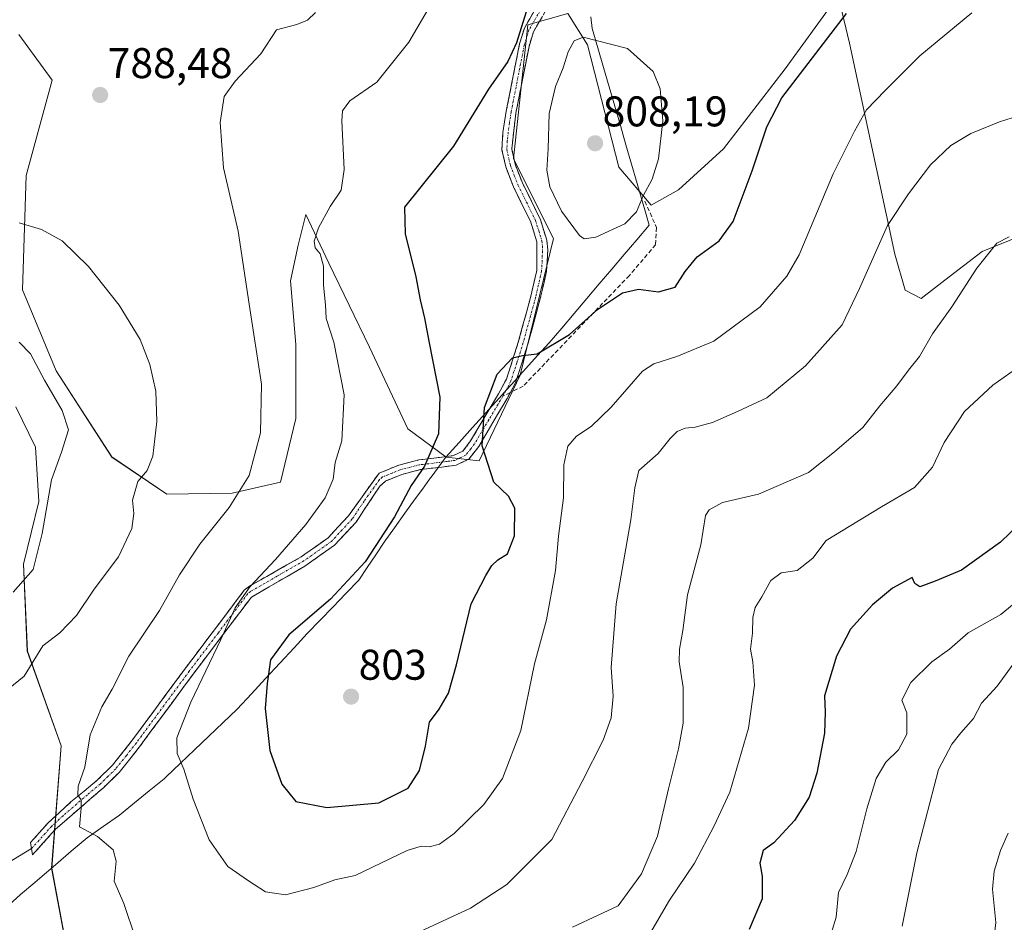
# Model space of a CAD drawing. Units: metres. Extents: x 617996 to 621457, y 4710927 to 4713300.
# Drawn here: x 620429 to 620659, y 4712565 to 4712776 of the extents above; entities that cross this region are included whole.
import ezdxf
from ezdxf.enums import TextEntityAlignment as Align

# ---------------------------------------------------------------- set-up
doc = ezdxf.new("R2010")
doc.units = ezdxf.units.M
doc.header["$MEASUREMENT"] = 0
doc.linetypes.add('TRAZO_Y_PUNTO', pattern=[1, 0.5, -0.25, 0, -0.25])
doc.linetypes.add('TRAZOSX2', pattern=[1.5, 1, -0.5])
for name, color, linetype, lineweight in [('Camino', 19, 'TRAZOSX2', 0), ('Camino Cxs', 19, 'Continuous', 0), ('Camino eje', 19, 'TRAZO_Y_PUNTO', 0), ('Carátula', 7, 'Continuous', 5), ('Cultivos herbáceos CxS', 92, 'Continuous', 0), ('Curva de nivel maestra', 36, 'Continuous', 30), ('Curva de nivel normal', 36, 'Continuous', 0), ('Entidad de ámbito territorial', 19, 'Continuous', 0), ('Entidad de ámbito territorial CxS', 92, 'Continuous', 0), ('Layer 0', 7, 'Continuous', 0), ('Matorral CxS', 135, 'Continuous', 0), ('Municipio', 9, 'Continuous', 13), ('Municipio CxS', 142, 'Continuous', 0), ('Punto de cota en terreno', 7, 'Continuous', 0), ('Rótulo de punto de cota en terreno', 19, 'Continuous', 0), ('Senda', 19, 'TRAZOSX2', 0)]:
    doc.layers.add(name, color=color, linetype=linetype, lineweight=lineweight)
doc.styles.add('Arial', font='txt', dxfattribs={"height": 0.2})

# ---------------------------------------------------------------- blocks, each defined once
blk = doc.blocks.new('*U151')
at = {"layer": 'Matorral CxS', "color": 135, "linetype": 'Continuous', "lineweight": 0}
for points in [[(620426.9815, 4712433.3927, 770.2396), (620433.5875, 4712455.1167, 772.1553), (620445.5737, 4712461.0555, 773.1763), (620467.7995, 4712464.0057, 771.7108), (620486.8215, 4712468.1685, 770.8932), (620499.4557, 4712473.4837, 770.4417), (620508.0399, 4712480.6075, 772.8184), (620505.3789, 4712487.9255, 774.4908), (620497.3959, 4712495.9085, 775.8558), (620485.4321, 4712509.4403, 780.0776), (620483.9953, 4712527.3351, 783.6142), (620470.9107, 4712537.7629, 786.7415), (620443.5247, 4712538.5291, 783.6257), (620436.1573, 4712577.7677, 787.3742), (620436.1575, 4712577.7727, 787.3749), (620438.4107, 4712606.3397, 789.8982), (620430.4751, 4712628.4285, 785.475), (620429.5633, 4712648.7175, 780.7295), (620433.1815, 4712663.3645, 780.3014), (620432.3725, 4712676.0413, 778.9857), (620427.7907, 4712685.4901, 777.7399)], [(620428.5171, 4712772.4225, 788.2525), (620436.2967, 4712761.7519, 788.4978), (620430.2375, 4712739.4559, 786.6222), (620429.3283, 4712712.7953, 781.6829), (620437.2197, 4712693.8781, 780.8556), (620450.2175, 4712673.7673, 783.8314), (620463.0601, 4712665.0745, 787.5229), (620478.3271, 4712665.3005, 790.6196), (620489.5477, 4712667.8867, 792.5903), (620493.1175, 4712682.7599, 792.5079), (620493.1177, 4712700.0127, 792.8102), (620491.9281, 4712714.8859, 793.1038), (620493.7129, 4712723.2147, 794.0987), (620495.4979, 4712730.3539, 794.7129), (620500.8521, 4712719.0503, 796.3171), (620510.3705, 4712699.4177, 797.5186), (620519.2943, 4712680.3801, 799.3359), (620528.2247, 4712673.7389, 800.6292), (620535.9837, 4712672.8691, 799.8706), (620545.5353, 4712692.8891, 799.0054), (620553.2811, 4712724.7597, 804.4134), (620543.9677, 4712743.3873, 803.1063), (620547.2945, 4712774.6545, 801.1746), (620556.6083, 4712777.3157, 804.0267), (620561.2651, 4712769.9977, 805.5908), (620568.5823, 4712741.3915, 806.0257), (620576.1107, 4712732.5345, 803.4261), (620582.4579, 4712736.1221, 802.5755), (620592.9755, 4712745.7379, 801.206), (620607.3995, 4712764.3687, 799.956), (620619.7199, 4712781.4967, 800.1193), (620622.4245, 4712770.3785, 797.6314), (620632.9409, 4712721.0973, 787.9632), (620635.3725, 4712712.6801, 787.2214), (620639.1001, 4712710.7893, 786.1988), (620644.6437, 4712715.0463, 785.327), (620653.3253, 4712721.7703, 784.0919), (620662.3845, 4712725.4253, 784.0816)]]:
    blk.add_polyline3d(points, dxfattribs=at)
blk = doc.blocks.new('*U155')
at = {"layer": 'Cultivos herbáceos CxS', "color": 92, "linetype": 'Continuous', "lineweight": 0}
for points in [[(620662.3845, 4712725.4253, 784.0816), (620653.3253, 4712721.7703, 784.0919), (620644.6437, 4712715.0463, 785.327), (620639.1001, 4712710.7893, 786.1988), (620635.3725, 4712712.6801, 787.2214), (620632.9409, 4712721.0973, 787.9632), (620622.4245, 4712770.3785, 797.6314), (620619.7199, 4712781.4967, 800.1193), (620607.3995, 4712764.3687, 799.956), (620592.9755, 4712745.7379, 801.206), (620582.4579, 4712736.1221, 802.5755), (620576.1107, 4712732.5345, 803.4261), (620568.5823, 4712741.3915, 806.0257), (620561.2651, 4712769.9977, 805.5908), (620556.6083, 4712777.3157, 804.0267), (620547.2945, 4712774.6545, 801.1746), (620543.9677, 4712743.3873, 803.1063), (620553.2811, 4712724.7597, 804.4134), (620545.5353, 4712692.8891, 799.0054), (620535.9837, 4712672.8691, 799.8706), (620528.2247, 4712673.7389, 800.6292), (620519.2943, 4712680.3801, 799.3359), (620510.3705, 4712699.4177, 797.5186), (620500.8521, 4712719.0503, 796.3171), (620495.4979, 4712730.3539, 794.7129), (620493.7129, 4712723.2147, 794.0987), (620491.9281, 4712714.8859, 793.1038), (620493.1177, 4712700.0127, 792.8102), (620493.1175, 4712682.7599, 792.5079), (620489.5477, 4712667.8867, 792.5903), (620478.3271, 4712665.3005, 790.6196), (620463.0601, 4712665.0745, 787.5229), (620450.2175, 4712673.7673, 783.8314), (620437.2197, 4712693.8781, 780.8556), (620429.3283, 4712712.7953, 781.6829), (620430.2375, 4712739.4559, 786.6222), (620436.2967, 4712761.7519, 788.4978), (620428.5171, 4712772.4225, 788.2525)], [(620427.7907, 4712685.4901, 777.7399), (620432.3725, 4712676.0413, 778.9857), (620433.1815, 4712663.3645, 780.3014), (620429.5633, 4712648.7175, 780.7295), (620430.4751, 4712628.4285, 785.475), (620438.4107, 4712606.3397, 789.8982), (620436.1575, 4712577.7727, 787.3749), (620436.1573, 4712577.7677, 787.3742), (620443.5247, 4712538.5291, 783.6257), (620470.9107, 4712537.7629, 786.7415), (620483.9953, 4712527.3351, 783.6142), (620485.4321, 4712509.4403, 780.0776), (620497.3959, 4712495.9085, 775.8558), (620505.3789, 4712487.9255, 774.4908), (620508.0399, 4712480.6075, 772.8184), (620499.4557, 4712473.4837, 770.4417), (620486.8215, 4712468.1685, 770.8932), (620467.7995, 4712464.0057, 771.7108), (620445.5737, 4712461.0555, 773.1763), (620433.5875, 4712455.1167, 772.1553), (620426.9815, 4712433.3927, 770.2396)]]:
    blk.add_polyline3d(points, dxfattribs=at)
blk = doc.blocks.new('*U183')
at = {"layer": 'Curva de nivel normal', "color": 36, "linetype": 'Continuous', "lineweight": 0}
blk.add_polyline3d([(620659.43, 4712585.94, 760), (620657.64, 4712581.92, 760), (620656.14, 4712577.1, 760), (620655.8, 4712572.89, 760), (620656.54, 4712565.08, 760), (620655.86, 4712559.19, 760), (620654.04, 4712558.2, 760), (620651.24, 4712554.07, 760), (620645, 4712539.65, 760), (620635.74, 4712522.62, 760), (620629.2, 4712514.24, 760), (620625.97, 4712511.31, 760), (620621.62, 4712508.94, 760), (620617.39, 4712506.09, 760), (620613.04, 4712500.84, 760), (620604.98, 4712493.33, 760), (620597.45, 4712487.87, 760), (620589.03, 4712481.69, 760), (620583.3, 4712473.43, 760), (620576.03, 4712467.46, 760), (620568.72, 4712461.62, 760), (620563.26, 4712457.04, 760), (620556.22, 4712452.99, 760), (620551.92, 4712449.83, 760)], dxfattribs=at)
blk = doc.blocks.new('*U185')
at = {"layer": 'Curva de nivel normal', "color": 36, "linetype": 'Continuous', "lineweight": 0}
blk.add_polyline3d([(620663.11, 4712628.85, 765), (620656.86, 4712620.31, 765), (620653.2, 4712616.28, 765), (620651.3, 4712612.73, 765), (620648.38, 4712609.41, 765), (620646.24, 4712606.73, 765), (620643.18, 4712600.85, 765), (620638.12, 4712581.4, 765), (620634.71, 4712564.28, 765)], dxfattribs=at)
blk = doc.blocks.new('*U198')
at = {"layer": 'Curva de nivel normal', "color": 36, "linetype": 'Continuous', "lineweight": 0}
for points in [[(620428.57, 4712700.6, 780), (620431.2, 4712697.82, 780), (620434.47, 4712691.7, 780), (620438.64, 4712684.63, 780), (620440.07, 4712680.14, 780), (620438.45, 4712674.89, 780), (620436.13, 4712668.43, 780), (620433.97, 4712655.89, 780), (620431.86, 4712647.54, 780), (620427.16, 4712642.23, 780)], [(620574.71, 4712560.61, 780), (620580.35, 4712570.28, 780), (620586.24, 4712578.94, 780), (620590.79, 4712587.68, 780), (620594.47, 4712595.5, 780), (620598.81, 4712610.45, 780), (620600.25, 4712620.48, 780), (620599.85, 4712625.93, 780), (620599.26, 4712628.92, 780), (620599.76, 4712632.61, 780), (620599.81, 4712636.28, 780), (620600.36, 4712638.61, 780), (620601.93, 4712641.09, 780), (620604.02, 4712644.95, 780), (620606.42, 4712646.76, 780), (620610.18, 4712647.24, 780), (620613.81, 4712650.15, 780), (620616.98, 4712654.24, 780), (620629.89, 4712662.15, 780), (620637.53, 4712666.67, 780), (620641.76, 4712671.43, 780), (620644.51, 4712677.15, 780), (620649.25, 4712684.36, 780), (620655.84, 4712690.5, 780), (620661.1, 4712694.28, 780)]]:
    blk.add_polyline3d(points, dxfattribs=at)
blk = doc.blocks.new('*U208')
at = {"layer": 'Curva de nivel normal', "color": 36, "linetype": 'Continuous', "lineweight": 0}
blk.add_polyline3d([(620662.67, 4712641.15, 770), (620657.73, 4712636.99, 770), (620650.11, 4712632.74, 770), (620645.7, 4712628.94, 770), (620641.63, 4712625.99, 770), (620636.68, 4712621.12, 770), (620634.62, 4712617.01, 770), (620635.77, 4712614.02, 770), (620635.74, 4712609.06, 770), (620633.81, 4712605.44, 770), (620630.87, 4712602.5, 770), (620628.63, 4712598.69, 770), (620626.41, 4712591.67, 770), (620623.95, 4712581.7, 770), (620621.88, 4712576.27, 770), (620619.8, 4712572.13, 770), (620619.3, 4712566.37, 770), (620617.56, 4712560.74, 770)], dxfattribs=at)
blk = doc.blocks.new('*U213')
at = {"layer": 'Curva de nivel maestra', "color": 36, "linetype": 'Continuous', "lineweight": 30}
blk.add_polyline3d([(620662.12, 4712658.27, 775), (620657.62, 4712653.85, 775), (620648.53, 4712647.32, 775), (620642.35, 4712644.78, 775), (620638.81, 4712643.43, 775), (620637.65, 4712644.21, 775), (620636.98, 4712645.61, 775), (620632.4, 4712643.12, 775), (620627.72, 4712639.28, 775), (620622.63, 4712633.54, 775), (620619.32, 4712627.31, 775), (620616.52, 4712618.02, 775), (620616.73, 4712614.21, 775), (620616.55, 4712609.28, 775), (620614.8, 4712599.94, 775), (620612.94, 4712594.36, 775), (620609.58, 4712588.95, 775), (620604.71, 4712583.69, 775), (620602.22, 4712581.92, 775), (620601.49, 4712578.94, 775), (620601.99, 4712575.94, 775), (620602, 4712570.66, 775), (620598.99, 4712563.44, 775)], dxfattribs=at)
blk = doc.blocks.new('5PATER')
at = {"layer": 'Carátula', "linetype": 'Continuous', "lineweight": 5}
h = blk.add_hatch(color=250, dxfattribs=at)
edge = h.paths.add_edge_path()
edge.add_ellipse((0, 0.01), major_axis=(-1.33, -1.34), ratio=0.999422, start_angle=0, end_angle=360)

msp = doc.modelspace()

# ---------------------------------------------------------------- linework, layer by layer
at = {"layer": 'Camino', "color": 19, "linetype": 'TRAZOSX2', "lineweight": 0}
for points in [[(620431.46, 4712582.34), (620431.23, 4712583.78), (620435.35, 4712588.4), (620440.65, 4712593.24), (620446.81, 4712598.33), (620450.35, 4712601.83), (620455.05, 4712607.77), (620467.37, 4712624.45), (620481.13, 4712642.67), (620482.37, 4712643.64), (620494.39, 4712650.43), (620495.25, 4712651.05), (620500.69, 4712654.93), (620505.44, 4712660.03), (620512.58, 4712670.01), (620517.17, 4712671.85), (620521.83, 4712673.07), (620523.37, 4712673.26), (620529.95, 4712674.08), (620532.13, 4712675.14), (620533.93, 4712677.52), (620540.47, 4712688.52), (620542.3, 4712691.97), (620543.66, 4712696.12), (620545.14, 4712700.8), (620548.01, 4712711.29), (620549.37, 4712717.32), (620549.43, 4712724.03), (620547.93, 4712728.79), (620543.95, 4712736.84), (620542.15, 4712741.48), (620541.25, 4712745.51), (620541.5, 4712749.54), (620542.28, 4712754.47), (620545.37, 4712770.19), (620546.5, 4712773.9), (620550.86, 4712781.41)], [(620552.88, 4712780.35), (620548.6, 4712772.98), (620547.58, 4712769.63), (620544.52, 4712754.07), (620543.54, 4712745.69), (620544.33, 4712742.14), (620546.04, 4712737.76), (620550.26, 4712729.15), (620551.71, 4712724.37), (620551.99, 4712722.06), (620551.64, 4712717.05), (620550.22, 4712710.74), (620547.31, 4712700.11), (620545.83, 4712695.42), (620544.41, 4712691.07), (620543.22, 4712688.82)], [(620543.22, 4712688.82), (620542.46, 4712687.4), (620535.83, 4712676.24), (620533.62, 4712673.33), (620530.6, 4712671.87), (620527.2, 4712671.42), (620522.26, 4712670.83), (620517.88, 4712669.68), (620514.05, 4712668.14), (620512.77, 4712666.94), (620507.2, 4712658.58), (620502.21, 4712653.2), (620495.28, 4712648.31), (620482.77, 4712641.06), (620469.19, 4712623.09), (620456.86, 4712606.39), (620451.89, 4712600.13), (620448.33, 4712596.64), (620436.97, 4712586.8), (620431.69, 4712580.89)], [(620431.69, 4712580.89), (620431.46, 4712582.34)]]:
    msp.add_lwpolyline(points, dxfattribs=at)
at = {"layer": 'Camino Cxs', "color": 19, "linetype": 'Continuous', "lineweight": 0}
msp.add_polyline3d([(620550.74, 4712776.67, 800.73), (620548.6, 4712772.98, 800.5), (620547.58, 4712769.63, 800.71), (620546.82, 4712765.74, 800.8), (620546.05, 4712761.85, 800.89), (620545.29, 4712757.96, 801.26), (620544.52, 4712754.07, 801.56), (620544.03, 4712749.88, 801.89), (620543.54, 4712745.69, 802.22), (620544.33, 4712742.14, 802.59), (620546.04, 4712737.76, 802.64), (620548.15, 4712733.46, 803.31), (620550.26, 4712729.15, 803.73), (620551.71, 4712724.37, 803.8), (620551.99, 4712722.06, 803.79), (620551.82, 4712719.56, 803.72), (620551.64, 4712717.05, 803.55), (620550.93, 4712713.9, 803.17), (620550.22, 4712710.74, 802.46), (620549.25, 4712707.2, 801.75), (620548.28, 4712703.65, 801.07), (620547.31, 4712700.11, 800.35), (620545.83, 4712695.42, 799.62), (620544.41, 4712691.07, 799.15), (620542.46, 4712687.4, 798.93), (620540.25, 4712683.68, 799.09), (620538.04, 4712679.96, 799.49), (620535.83, 4712676.24, 799.89), (620533.62, 4712673.33, 800.26), (620530.6, 4712671.87, 800.51), (620527.2, 4712671.42, 800.34), (620522.26, 4712670.83, 799.77), (620517.88, 4712669.68, 798.45), (620514.05, 4712668.14, 797.59), (620512.77, 4712666.94, 797.47), (620510.91, 4712664.15, 797.18), (620509.06, 4712661.37, 797.16), (620507.2, 4712658.58, 797.06), (620504.71, 4712655.89, 797.02), (620502.21, 4712653.2, 796.86), (620498.75, 4712650.76, 796.57), (620495.28, 4712648.31, 796.2), (620491.11, 4712645.89, 796.2), (620486.94, 4712643.48, 795.63), (620482.77, 4712641.06, 795.28), (620480.05, 4712637.47, 795.35), (620477.34, 4712633.87, 795.22), (620474.62, 4712630.28, 795.02), (620471.91, 4712626.68, 794.62), (620469.19, 4712623.09, 794.32), (620466.72, 4712619.75, 793.84), (620464.26, 4712616.41, 793.66), (620461.79, 4712613.07, 793.1), (620459.33, 4712609.73, 792.51), (620456.86, 4712606.39, 792.15), (620454.38, 4712603.26, 791.91), (620451.89, 4712600.13, 791.61), (620448.33, 4712596.64, 790.99), (620445.49, 4712594.18, 790.58), (620442.65, 4712591.72, 789.88), (620439.81, 4712589.26, 789.39), (620436.97, 4712586.8, 788.69), (620434.33, 4712583.84, 788.08), (620431.69, 4712580.89, 787.11), (620431.23, 4712583.78, 787.45), (620433.29, 4712586.09, 788.03), (620435.35, 4712588.4, 788.49), (620438, 4712590.82, 789.19), (620440.65, 4712593.24, 789.55), (620443.73, 4712595.79, 790.17), (620446.81, 4712598.33, 790.62), (620450.35, 4712601.83, 791.32), (620452.7, 4712604.8, 791.65), (620455.05, 4712607.77, 791.82), (620457.51, 4712611.11, 792.24), (620459.98, 4712614.44, 792.74), (620462.44, 4712617.78, 793.31), (620464.91, 4712621.11, 793.48), (620467.37, 4712624.45, 793.87), (620470.12, 4712628.09, 794.07), (620472.87, 4712631.74, 794.37), (620475.63, 4712635.38, 794.61), (620478.38, 4712639.03, 794.79), (620481.13, 4712642.67, 794.65), (620482.37, 4712643.64, 794.77), (620486.38, 4712645.9, 795.1), (620490.38, 4712648.17, 795.46), (620494.39, 4712650.43, 795.71), (620495.25, 4712651.05, 795.77), (620497.97, 4712652.99, 796.04), (620500.69, 4712654.93, 796.33), (620503.07, 4712657.48, 796.52), (620505.44, 4712660.03, 796.6), (620507.82, 4712663.36, 796.75), (620510.2, 4712666.68, 796.9), (620512.58, 4712670.01, 797.26), (620517.17, 4712671.85, 798.12), (620521.83, 4712673.07, 799.43), (620523.37, 4712673.26, 799.67), (620526.66, 4712673.67, 800.2), (620529.95, 4712674.08, 800.39), (620532.13, 4712675.14, 800.37), (620533.93, 4712677.52, 800.06), (620536.11, 4712681.19, 799.81), (620538.29, 4712684.85, 799.53), (620540.47, 4712688.52, 799.25), (620542.3, 4712691.97, 799.32), (620543.66, 4712696.12, 799.83), (620545.14, 4712700.8, 800.58), (620546.1, 4712704.3, 801.25), (620547.05, 4712707.79, 801.93), (620548.01, 4712711.29, 802.47), (620548.69, 4712714.31, 802.94), (620549.37, 4712717.32, 803.26), (620549.4, 4712720.68, 803.4), (620549.43, 4712724.03, 803.48), (620547.93, 4712728.79, 803.35), (620545.94, 4712732.82, 802.91), (620543.95, 4712736.84, 802.52), (620542.15, 4712741.48, 802.17), (620541.25, 4712745.51, 801.74), (620541.5, 4712749.54, 801.44), (620542.28, 4712754.47, 801.12), (620543.05, 4712758.4, 800.84), (620543.83, 4712762.33, 800.5), (620544.6, 4712766.26, 800.22), (620545.37, 4712770.19, 800.05), (620546.5, 4712773.9, 799.94), (620548.68, 4712777.66, 800.13)], dxfattribs=at)
at = {"layer": 'Camino eje', "color": 19, "linetype": 'TRAZO_Y_PUNTO', "lineweight": 0}
for points in [[(620551.87, 4712780.88), (620547.55, 4712773.44), (620546.48, 4712769.91), (620543.4, 4712754.27), (620543.01, 4712751.81), (620542.52, 4712747.62), (620542.4, 4712745.6), (620543.24, 4712741.81), (620544.14, 4712739.49), (620545, 4712737.3), (620546.99, 4712733.28), (620549.1, 4712728.97), (620549.85, 4712726.59), (620550.57, 4712724.2), (620550.71, 4712723.05), (620550.68, 4712719.69), (620550.51, 4712717.19), (620549.12, 4712711.02), (620546.23, 4712700.46), (620544.75, 4712695.77), (620544.07, 4712693.7), (620543.36, 4712691.52), (620541.47, 4712687.96)], [(620541.47, 4712687.96), (620538.2, 4712682.46), (620534.88, 4712676.88), (620533.98, 4712675.69), (620532.88, 4712674.24), (620531.37, 4712673.51), (620530.28, 4712672.98), (620528.58, 4712672.75), (620525.29, 4712672.34), (620522.82, 4712672.05), (620522.05, 4712671.95), (620517.53, 4712670.77), (620515.61, 4712670), (620513.32, 4712669.08), (620512.68, 4712668.48), (620509.11, 4712663.49), (620506.32, 4712659.31), (620503.95, 4712656.76), (620501.45, 4712654.07), (620498.73, 4712652.13), (620495.05, 4712649.53), (620488.83, 4712645.98), (620482.57, 4712642.35), (620481.95, 4712641.87), (620475.07, 4712632.76), (620468.28, 4712623.77), (620455.96, 4712607.08), (620453.61, 4712604.11), (620451.12, 4712600.98), (620449.35, 4712599.23), (620447.57, 4712597.49), (620444.49, 4712594.94), (620438.81, 4712590.02), (620436.16, 4712587.6), (620431.46, 4712582.34)]]:
    msp.add_lwpolyline(points, dxfattribs=at)
at = {"layer": 'Cultivos herbáceos CxS', "color": 92, "linetype": 'Continuous', "lineweight": 0}
for points in [[(620428.52, 4712772.42, 788.25), (620436.3, 4712761.75, 788.5), (620430.24, 4712739.46, 786.62), (620429.33, 4712712.8, 781.68), (620437.22, 4712693.88, 780.86), (620450.22, 4712673.77, 783.83), (620463.06, 4712665.07, 787.52), (620478.33, 4712665.3, 790.62), (620489.55, 4712667.89, 792.59), (620493.12, 4712682.76, 792.51), (620493.12, 4712700.01, 792.81), (620491.93, 4712714.89, 793.1), (620493.71, 4712723.21, 794.1), (620495.5, 4712730.35, 794.71), (620500.85, 4712719.05, 796.32), (620510.37, 4712699.42, 797.52), (620519.29, 4712680.38, 799.34), (620528.22, 4712673.74, 800.63), (620535.98, 4712672.87, 799.87), (620545.54, 4712692.89, 799.01), (620553.28, 4712724.76, 804.41), (620543.97, 4712743.39, 803.11), (620547.29, 4712774.65, 801.17), (620556.61, 4712777.32, 804.03), (620561.27, 4712770, 805.59), (620568.58, 4712741.39, 806.03), (620576.11, 4712732.53, 803.43), (620582.46, 4712736.12, 802.58), (620592.98, 4712745.74, 801.21), (620607.4, 4712764.37, 799.96), (620619.72, 4712781.5, 800.12), (620622.42, 4712770.38, 797.63), (620632.94, 4712721.1, 787.96), (620635.37, 4712712.68, 787.22), (620639.1, 4712710.79, 786.2), (620644.64, 4712715.05, 785.33), (620653.33, 4712721.77, 784.09), (620662.38, 4712725.43, 784.08)], [(620426.98, 4712433.39, 770.24), (620433.59, 4712455.12, 772.16), (620445.57, 4712461.06, 773.18), (620467.8, 4712464.01, 771.71), (620486.82, 4712468.17, 770.89), (620499.46, 4712473.48, 770.44), (620508.04, 4712480.61, 772.82), (620505.38, 4712487.93, 774.49), (620497.4, 4712495.91, 775.86), (620485.43, 4712509.44, 780.08), (620484, 4712527.34, 783.61), (620470.91, 4712537.76, 786.74), (620443.52, 4712538.53, 783.63), (620436.16, 4712577.77, 787.37), (620436.16, 4712577.77, 787.37), (620438.41, 4712606.34, 789.9), (620430.48, 4712628.43, 785.48), (620429.56, 4712648.72, 780.73), (620433.18, 4712663.36, 780.3), (620432.37, 4712676.04, 778.99), (620427.79, 4712685.49, 777.74)]]:
    msp.add_polyline3d(points, dxfattribs=at)
at = {"layer": 'Curva de nivel maestra', "color": 36, "linetype": 'Continuous', "lineweight": 30}
for points in [[(620547.72, 4712780.16, 800), (620544.65, 4712770.44, 800), (620542.62, 4712766.11, 800), (620538.14, 4712759.64, 800), (620529.95, 4712746.33, 800), (620518.48, 4712732.07, 800), (620518.68, 4712725.88, 800), (620521.18, 4712715.82, 800), (620522.16, 4712710.44, 800), (620523.22, 4712706.17, 800), (620524.26, 4712700.4, 800), (620526.77, 4712687.71, 800), (620526.48, 4712679.19, 800), (620523.21, 4712671.64, 800), (620520.04, 4712667.08, 800), (620516.19, 4712659.8, 800), (620509.3, 4712649.3, 800), (620501.25, 4712640.57, 800), (620491.5, 4712632.28, 800), (620487.23, 4712626.44, 800), (620486.43, 4712620.88, 800), (620486.01, 4712615.04, 800), (620487.1, 4712605.23, 800), (620489.9, 4712597.4, 800), (620493.12, 4712593.35, 800), (620500.38, 4712591.94, 800)], [(620500.38, 4712591.94, 800), (620512.51, 4712593.06, 800), (620519.38, 4712596.5, 800), (620521.99, 4712600.55, 800), (620523.42, 4712606.25, 800), (620524.32, 4712611.87, 800), (620526.64, 4712614.94, 800), (620528.76, 4712618.64, 800), (620530.66, 4712625.29, 800), (620534.09, 4712639.48, 800), (620537.53, 4712646.14, 800), (620538.93, 4712648.47, 800), (620540.3, 4712649.74, 800), (620542.55, 4712651.14, 800), (620544.16, 4712655.33, 800), (620544.24, 4712661.85, 800), (620542.79, 4712664.66, 800), (620539.38, 4712667.93, 800), (620536.63, 4712676.38, 800), (620537.18, 4712685.29, 800), (620540.18, 4712693.07, 800), (620543.72, 4712696.89, 800), (620546.1, 4712697.48, 800), (620549.49, 4712697.88, 800), (620557.03, 4712702.34, 800), (620563.59, 4712708.21, 800), (620569.4, 4712712.12, 800), (620573.16, 4712712.97, 800), (620577.83, 4712712.36, 800), (620581.72, 4712713.39, 800), (620584.05, 4712717.07, 800), (620586.85, 4712720.48, 800), (620591.99, 4712724.2, 800), (620595.21, 4712728.72, 800), (620599.65, 4712740.59, 800), (620603.08, 4712750.88, 800), (620606.56, 4712757.6, 800), (620621.72, 4712777.31, 800)]]:
    msp.add_polyline3d(points, dxfattribs=at)
at = {"layer": 'Curva de nivel normal', "color": 36, "linetype": 'Continuous', "lineweight": 0}
for points in [[(620528.31, 4712785.67, 795), (620519.54, 4712770.59, 795), (620512.09, 4712761.26, 795), (620505.78, 4712756.92, 795), (620504.04, 4712754.58, 795), (620503.88, 4712752.26, 795), (620504.45, 4712740.88, 795), (620503.71, 4712736.07, 795), (620501.15, 4712732.26, 795), (620498.46, 4712727.3, 795), (620497.45, 4712724.13, 795), (620497.68, 4712722.62, 795), (620498.84, 4712721.17, 795), (620499.63, 4712718.3, 795), (620499.62, 4712713.86, 795), (620500.08, 4712709.28, 795), (620500.21, 4712706.09, 795), (620502.04, 4712700.58, 795), (620504.46, 4712688.27, 795), (620503.91, 4712677.54, 795), (620502.37, 4712672.5, 795), (620501.85, 4712668.59, 795), (620500.01, 4712664.27, 795), (620495.51, 4712658.04, 795), (620488.41, 4712649.83, 795), (620482.5, 4712643.57, 795), (620478.98, 4712638.54, 795), (620475.63, 4712631.16, 795), (620468.64, 4712616.56, 795), (620465.39, 4712608.18, 795), (620465.42, 4712604.58, 795), (620467, 4712600.92, 795), (620469.18, 4712593.92, 795), (620472.94, 4712584.37, 795), (620477.29, 4712578.17, 795), (620482.07, 4712574.84, 795), (620486.1, 4712572.3, 795), (620490.73, 4712571.59, 795)], [(620497.73, 4712777.54, 790), (620495.86, 4712775.72, 790), (620493.38, 4712774.7, 790), (620488.65, 4712773.5, 790), (620485.01, 4712767.9, 790), (620479, 4712761.5, 790), (620476.46, 4712757.92, 790), (620475.46, 4712751.84, 790), (620476.27, 4712741.26, 790), (620479.69, 4712726.48, 790), (620482.27, 4712709.47, 790), (620485.16, 4712690.77, 790), (620484.92, 4712679.41, 790), (620482.24, 4712669.47, 790), (620477.62, 4712661.97, 790), (620470.75, 4712653.41, 790), (620466.01, 4712646.3, 790), (620461.33, 4712637.94, 790), (620454.21, 4712627.28, 790), (620450.3, 4712619.55, 790), (620447.84, 4712615.45, 790), (620445.13, 4712608.91, 790), (620443.9, 4712601.37, 790), (620442.33, 4712596.96, 790), (620442.29, 4712594.86, 790), (620443.06, 4712593.71, 790), (620443.02, 4712591.8, 790), (620442.68, 4712587.46, 790), (620446.84, 4712585.16, 790), (620450.52, 4712582.06, 790), (620451.2, 4712579.42, 790), (620450.74, 4712574.76, 790), (620453.03, 4712569.52, 790), (620455.76, 4712561.46, 790)], [(620490.73, 4712571.59, 795), (620497.39, 4712573.25, 795), (620502.22, 4712575.03, 795), (620507.02, 4712576.05, 795), (620519.12, 4712581.92, 795), (620522.41, 4712582.92, 795), (620524.27, 4712582.76, 795), (620526.69, 4712583.42, 795), (620530.1, 4712585.87, 795), (620537.03, 4712592.67, 795), (620541.37, 4712598.73, 795), (620545.68, 4712609.9, 795), (620548.86, 4712625.47, 795), (620551.69, 4712635.74, 795), (620553.8, 4712647.27, 795), (620554.46, 4712655.27, 795), (620555.6, 4712664.27, 795), (620555.73, 4712671.93, 795), (620556.68, 4712676.27, 795), (620558.64, 4712678.6, 795), (620562.09, 4712680.85, 795), (620566.72, 4712685.43, 795), (620574.05, 4712693.84, 795), (620576.72, 4712695.5, 795), (620582.05, 4712697.2, 795), (620590.73, 4712700.8, 795), (620601.53, 4712708.8, 795), (620607.77, 4712715.96, 795), (620610.64, 4712720.93, 795), (620618.56, 4712739.88, 795), (620623.57, 4712749.82, 795), (620626.38, 4712754.79, 795), (620630.72, 4712759.31, 795), (620638.78, 4712767.39, 795), (620650.98, 4712777.44, 795)], [(620560.45, 4712724.71, 805), (620563.2, 4712725.06, 805), (620569.94, 4712728.22, 805), (620572.64, 4712730.98, 805), (620574.24, 4712734.77, 805), (620576.36, 4712738.59, 805), (620577.82, 4712743.41, 805), (620578.83, 4712752.21, 805), (620578.23, 4712759.74, 805), (620576.57, 4712763.79, 805), (620570.55, 4712769.09, 805), (620560.22, 4712771.78, 805), (620558.14, 4712770.94, 805), (620556.69, 4712768.35, 805), (620555.59, 4712764.59, 805), (620553.75, 4712760.26, 805), (620552.31, 4712753.94, 805), (620552.05, 4712745.67, 805), (620551.78, 4712740.72, 805), (620552.43, 4712736.8, 805), (620555.14, 4712731.13, 805), (620559.33, 4712725.5, 805), (620560.45, 4712724.71, 805)], [(620520.01, 4712562.02, 790), (620533.92, 4712568.45, 790), (620542.44, 4712573.94, 790), (620552.9, 4712584.47, 790), (620559.98, 4712597.99, 790), (620564.9, 4712607.66, 790), (620566.74, 4712612.85, 790), (620567.2, 4712617.96, 790), (620566.75, 4712624.64, 790), (620567.92, 4712639.47, 790), (620571.32, 4712659.14, 790), (620572.32, 4712666.6, 790), (620573.18, 4712670.6, 790), (620577.72, 4712674.6, 790), (620580.53, 4712678.12, 790), (620582.16, 4712679.71, 790), (620584.05, 4712680.5, 790), (620586.38, 4712680.7, 790), (620590.42, 4712681.84, 790), (620596.28, 4712684.42, 790), (620603.09, 4712687.58, 790), (620612.14, 4712695.03, 790), (620620.64, 4712704.62, 790), (620624.72, 4712713.08, 790), (620631.27, 4712727.79, 790), (620636.14, 4712735.23, 790), (620641.3, 4712741.96, 790), (620646.08, 4712746.51, 790), (620650.68, 4712749.31, 790), (620657.38, 4712752.03, 790), (620663.35, 4712753.9, 790)], [(620428.56, 4712728.4, 785), (620433.78, 4712726.84, 785), (620438.63, 4712724.25, 785), (620444.72, 4712718.25, 785), (620451.89, 4712709.22, 785), (620456.82, 4712701.17, 785), (620459.08, 4712695.4, 785), (620460.44, 4712689.17, 785), (620460.69, 4712682.03, 785), (620459.77, 4712673.93, 785), (620458.42, 4712670.6, 785), (620456.27, 4712668.04, 785), (620455.05, 4712663.69, 785), (620455.31, 4712660.58, 785), (620454.86, 4712657.11, 785), (620451.74, 4712650.48, 785), (620446.06, 4712642.9, 785), (620441.97, 4712636.74, 785), (620438.07, 4712632.76, 785), (620434.07, 4712629.65, 785), (620429.74, 4712622.58, 785), (620423.86, 4712617.86, 785)], [(620557.72, 4712564.01, 785), (620563.72, 4712566.79, 785), (620568.41, 4712569.01, 785), (620573.8, 4712576.43, 785), (620577.58, 4712585.28, 785), (620580.12, 4712596.28, 785), (620582.5, 4712605.61, 785), (620583.53, 4712611.61, 785), (620583.59, 4712619.94, 785), (620582.66, 4712625.94, 785), (620582.68, 4712628.94, 785), (620583.46, 4712633.28, 785), (620584.59, 4712641.61, 785), (620587.66, 4712653.27, 785), (620588.8, 4712660.1, 785), (620589.63, 4712661.42, 785), (620592.72, 4712663.12, 785), (620601.16, 4712665.08, 785), (620612.81, 4712670.18, 785), (620618.88, 4712674.99, 785), (620625.48, 4712680.69, 785), (620629.48, 4712685.73, 785), (620633.43, 4712690.38, 785), (620636.13, 4712694, 785), (620638.76, 4712697.2, 785), (620641.77, 4712702.49, 785), (620646.31, 4712708.83, 785), (620652.08, 4712717.82, 785), (620656.77, 4712723.7, 785), (620659.69, 4712725.17, 785)]]:
    msp.add_polyline3d(points, dxfattribs=at)
at = {"layer": 'Entidad de ámbito territorial', "color": 19, "linetype": 'Continuous', "lineweight": 0}
msp.add_polyline3d([(620561.99, 4712776.51, 803.82), (620562.33, 4712773.78, 804.26), (620563.64, 4712769.26, 805.08), (620564.96, 4712764.73, 805.92), (620566.27, 4712760.21, 806.21), (620567.59, 4712755.68, 806.59), (620568.9, 4712751.16, 806.73), (620570.22, 4712746.63, 806.49), (620571.53, 4712742.11, 805.98), (620572.85, 4712737.58, 805.37), (620574.16, 4712733.06, 804.7), (620574.46, 4712732.01, 804.45), (620575.66, 4712727.89, 803.4), (620572.74, 4712724.46, 802.79), (620569.82, 4712721.03, 802.08), (620566.9, 4712717.6, 801.47), (620563.98, 4712714.16, 801.15), (620561.06, 4712710.73, 800.97), (620558.14, 4712707.3, 800.63), (620555.22, 4712703.87, 800.4), (620552.3, 4712700.44, 800.19), (620549.58, 4712697.43, 799.79), (620546.85, 4712694.42, 799.43), (620545.47, 4712692.89, 799.28), (620544.24, 4712691.52, 799.2), (620542.42, 4712689.51, 799.08), (620540.59, 4712687.49, 799.18), (620537.48, 4712684.05, 799.65), (620534.38, 4712680.62, 799.99), (620531.27, 4712677.18, 800.34), (620528.16, 4712673.74, 800.29), (620527.72, 4712673.14, 800.29), (620524.99, 4712669.41, 800.25), (620524.36, 4712668.56, 800.25), (620522.69, 4712666.28, 800.18), (620521.02, 4712664, 800.11), (620518.6, 4712660.63, 799.96), (620516.17, 4712657.25, 800.01), (620513.75, 4712653.88, 799.4), (620511.79, 4712650.93, 799.68), (620509.82, 4712647.99, 799.88), (620507.86, 4712645.04, 799.97), (620504.84, 4712641.93, 800.08), (620501.83, 4712638.81, 800.57), (620498.81, 4712635.7, 800.54), (620495.79, 4712632.58, 800.98), (620492.77, 4712629.25, 800.96), (620489.44, 4712625.65, 800.51), (620486.11, 4712622.06, 799.76), (620482.77, 4712618.46, 799.03), (620479.44, 4712614.87, 798.39), (620476.14, 4712611.72, 797.64), (620472.83, 4712608.57, 796.74), (620469.53, 4712605.42, 795.72), (620466.22, 4712602.27, 794.71), (620462.92, 4712599.12, 793.64), (620462.44, 4712598.67, 793.49), (620458.95, 4712595.84, 792.75), (620455.47, 4712593, 792.01), (620451.98, 4712590.17, 791.16), (620448.2, 4712587.52, 790.36), (620444.41, 4712584.87, 789.44), (620440.74, 4712581.74, 788.51), (620437.08, 4712578.6, 787.41), (620433.41, 4712575.47, 786.58), (620432.23, 4712574.46, 786.32), (620428.9, 4712571.62, 785.72), (620425.29, 4712568.38, 785.12)], dxfattribs=at)
at = {"layer": 'Entidad de ámbito territorial CxS', "color": 92, "linetype": 'Continuous', "lineweight": 0}
msp.add_polyline3d([(620561.99, 4712776.51, 803.82), (620562.33, 4712773.78, 804.26), (620563.64, 4712769.26, 805.08), (620564.96, 4712764.73, 805.92), (620566.27, 4712760.21, 806.21), (620567.59, 4712755.68, 806.59), (620568.9, 4712751.16, 806.73), (620570.22, 4712746.63, 806.49), (620571.53, 4712742.11, 805.98), (620572.85, 4712737.58, 805.37), (620574.16, 4712733.06, 804.7), (620574.46, 4712732.01, 804.45), (620575.66, 4712727.89, 803.4), (620572.74, 4712724.46, 802.79), (620569.82, 4712721.03, 802.08), (620566.9, 4712717.6, 801.47), (620563.98, 4712714.16, 801.15), (620561.06, 4712710.73, 800.97), (620558.14, 4712707.3, 800.63), (620555.22, 4712703.87, 800.4), (620552.3, 4712700.44, 800.19), (620549.58, 4712697.43, 799.79), (620546.85, 4712694.42, 799.43), (620545.47, 4712692.89, 799.28), (620544.24, 4712691.52, 799.2), (620542.42, 4712689.51, 799.08), (620540.59, 4712687.49, 799.18), (620537.48, 4712684.05, 799.65), (620534.38, 4712680.62, 799.99), (620531.27, 4712677.18, 800.34), (620528.16, 4712673.74, 800.29), (620527.72, 4712673.14, 800.29), (620524.99, 4712669.41, 800.25), (620524.36, 4712668.56, 800.25), (620522.69, 4712666.28, 800.18), (620521.02, 4712664, 800.11), (620518.6, 4712660.63, 799.96), (620516.17, 4712657.25, 800.01), (620513.75, 4712653.88, 799.4), (620511.79, 4712650.93, 799.68), (620509.82, 4712647.99, 799.88), (620507.86, 4712645.04, 799.97), (620504.84, 4712641.93, 800.08), (620501.83, 4712638.81, 800.57), (620498.81, 4712635.7, 800.54), (620495.79, 4712632.58, 800.98), (620492.77, 4712629.25, 800.96), (620489.44, 4712625.65, 800.51), (620486.11, 4712622.06, 799.76), (620482.77, 4712618.46, 799.03), (620479.44, 4712614.87, 798.39), (620476.14, 4712611.72, 797.64), (620472.83, 4712608.57, 796.74), (620469.53, 4712605.42, 795.72), (620466.22, 4712602.27, 794.71), (620462.92, 4712599.12, 793.64), (620462.44, 4712598.67, 793.49), (620458.95, 4712595.84, 792.75), (620455.47, 4712593, 792.01), (620451.98, 4712590.17, 791.16), (620448.2, 4712587.52, 790.36), (620444.41, 4712584.87, 789.44), (620440.74, 4712581.74, 788.51), (620437.08, 4712578.6, 787.41), (620433.41, 4712575.47, 786.58), (620432.23, 4712574.46, 786.32), (620428.9, 4712571.62, 785.72), (620425.29, 4712568.38, 785.12)], dxfattribs=at)
at = {"layer": 'Layer 0', "linetype": 'Continuous', "lineweight": 0}
msp.add_lwpolyline([(620431.46, 4712582.34), (620355.78, 4712536.15)], dxfattribs=at)
at = {"layer": 'Matorral CxS', "color": 135, "linetype": 'Continuous', "lineweight": 0}
for points in [[(620428.52, 4712772.42, 788.25), (620436.3, 4712761.75, 788.5), (620430.24, 4712739.46, 786.62), (620429.33, 4712712.8, 781.68), (620437.22, 4712693.88, 780.86), (620450.22, 4712673.77, 783.83), (620463.06, 4712665.07, 787.52), (620478.33, 4712665.3, 790.62), (620489.55, 4712667.89, 792.59), (620493.12, 4712682.76, 792.51), (620493.12, 4712700.01, 792.81), (620491.93, 4712714.89, 793.1), (620493.71, 4712723.21, 794.1), (620495.5, 4712730.35, 794.71), (620500.85, 4712719.05, 796.32), (620510.37, 4712699.42, 797.52), (620519.29, 4712680.38, 799.34), (620528.22, 4712673.74, 800.63), (620535.98, 4712672.87, 799.87), (620545.54, 4712692.89, 799.01), (620553.28, 4712724.76, 804.41), (620543.97, 4712743.39, 803.11), (620547.29, 4712774.65, 801.17), (620556.61, 4712777.32, 804.03), (620561.27, 4712770, 805.59), (620568.58, 4712741.39, 806.03), (620576.11, 4712732.53, 803.43), (620582.46, 4712736.12, 802.58), (620592.98, 4712745.74, 801.21), (620607.4, 4712764.37, 799.96), (620619.72, 4712781.5, 800.12), (620622.42, 4712770.38, 797.63), (620632.94, 4712721.1, 787.96), (620635.37, 4712712.68, 787.22), (620639.1, 4712710.79, 786.2), (620644.64, 4712715.05, 785.33), (620653.33, 4712721.77, 784.09), (620662.38, 4712725.43, 784.08)], [(620426.98, 4712433.39, 770.24), (620433.59, 4712455.12, 772.16), (620445.57, 4712461.06, 773.18), (620467.8, 4712464.01, 771.71), (620486.82, 4712468.17, 770.89), (620499.46, 4712473.48, 770.44), (620508.04, 4712480.61, 772.82), (620505.38, 4712487.93, 774.49), (620497.4, 4712495.91, 775.86), (620485.43, 4712509.44, 780.08), (620484, 4712527.34, 783.61), (620470.91, 4712537.76, 786.74), (620443.52, 4712538.53, 783.63), (620436.16, 4712577.77, 787.37), (620436.16, 4712577.77, 787.37), (620438.41, 4712606.34, 789.9), (620430.48, 4712628.43, 785.48), (620429.56, 4712648.72, 780.73), (620433.18, 4712663.36, 780.3), (620432.37, 4712676.04, 778.99), (620427.79, 4712685.49, 777.74)]]:
    msp.add_polyline3d(points, dxfattribs=at)
at = {"layer": 'Municipio', "color": 9, "linetype": 'Continuous', "lineweight": 13}
msp.add_polyline3d([(620561.99, 4712776.51, 803.82), (620562.33, 4712773.78, 804.26), (620563.64, 4712769.26, 805.08), (620564.96, 4712764.73, 805.92), (620566.27, 4712760.21, 806.21), (620567.59, 4712755.68, 806.59), (620568.9, 4712751.16, 806.73), (620570.22, 4712746.63, 806.49), (620571.53, 4712742.11, 805.98), (620572.85, 4712737.58, 805.37), (620574.16, 4712733.06, 804.7), (620574.46, 4712732.01, 804.45), (620575.66, 4712727.89, 803.4), (620572.74, 4712724.46, 802.79), (620569.82, 4712721.03, 802.08), (620566.9, 4712717.6, 801.47), (620563.98, 4712714.16, 801.15), (620561.06, 4712710.73, 800.97), (620558.14, 4712707.3, 800.63), (620555.22, 4712703.87, 800.4), (620552.3, 4712700.44, 800.19), (620549.58, 4712697.43, 799.79), (620546.85, 4712694.42, 799.43), (620545.47, 4712692.89, 799.28), (620544.24, 4712691.52, 799.2), (620542.42, 4712689.51, 799.08), (620540.59, 4712687.49, 799.18), (620537.48, 4712684.05, 799.65), (620534.38, 4712680.62, 799.99), (620531.27, 4712677.18, 800.34), (620528.16, 4712673.74, 800.29), (620527.72, 4712673.14, 800.29), (620524.99, 4712669.41, 800.25), (620524.36, 4712668.56, 800.25), (620522.69, 4712666.28, 800.18), (620521.02, 4712664, 800.11), (620518.6, 4712660.63, 799.96), (620516.17, 4712657.25, 800.01), (620513.75, 4712653.88, 799.4), (620511.79, 4712650.93, 799.68), (620509.82, 4712647.99, 799.88), (620507.86, 4712645.04, 799.97), (620504.84, 4712641.93, 800.08), (620501.83, 4712638.81, 800.57), (620498.81, 4712635.7, 800.54), (620495.79, 4712632.58, 800.98), (620492.77, 4712629.25, 800.96), (620489.44, 4712625.65, 800.51), (620486.11, 4712622.06, 799.76), (620482.77, 4712618.46, 799.03), (620479.44, 4712614.87, 798.39), (620476.14, 4712611.72, 797.64), (620472.83, 4712608.57, 796.74), (620469.53, 4712605.42, 795.72), (620466.22, 4712602.27, 794.71), (620462.92, 4712599.12, 793.64), (620462.44, 4712598.67, 793.49), (620458.95, 4712595.84, 792.75), (620455.47, 4712593, 792.01), (620451.98, 4712590.17, 791.16), (620448.2, 4712587.52, 790.36), (620444.41, 4712584.87, 789.44), (620440.74, 4712581.74, 788.51), (620437.08, 4712578.6, 787.41), (620433.41, 4712575.47, 786.58), (620432.23, 4712574.46, 786.32), (620428.9, 4712571.62, 785.72), (620425.29, 4712568.38, 785.12)], dxfattribs=at)
msp.add_polyline3d([(620561.99, 4712776.51, 803.82), (620562.33, 4712773.78, 804.26), (620563.64, 4712769.26, 805.08), (620564.96, 4712764.73, 805.92), (620566.27, 4712760.21, 806.21), (620567.59, 4712755.68, 806.59), (620568.9, 4712751.16, 806.73), (620570.22, 4712746.63, 806.49), (620571.53, 4712742.11, 805.98), (620572.85, 4712737.58, 805.37), (620574.16, 4712733.06, 804.7), (620574.46, 4712732.01, 804.45), (620575.66, 4712727.89, 803.4), (620572.74, 4712724.46, 802.79), (620569.82, 4712721.03, 802.08), (620566.9, 4712717.6, 801.47), (620563.98, 4712714.16, 801.15), (620561.06, 4712710.73, 800.97), (620558.14, 4712707.3, 800.63), (620555.22, 4712703.87, 800.4), (620552.3, 4712700.44, 800.19), (620549.58, 4712697.43, 799.79), (620546.85, 4712694.42, 799.43), (620545.47, 4712692.89, 799.28), (620544.24, 4712691.52, 799.2), (620542.42, 4712689.51, 799.08), (620540.59, 4712687.49, 799.18), (620537.48, 4712684.05, 799.65), (620534.38, 4712680.62, 799.99), (620531.27, 4712677.18, 800.34), (620528.16, 4712673.74, 800.29), (620527.72, 4712673.14, 800.29), (620524.99, 4712669.41, 800.25), (620524.36, 4712668.56, 800.25), (620522.69, 4712666.28, 800.18), (620521.02, 4712664, 800.11), (620518.6, 4712660.63, 799.96), (620516.17, 4712657.25, 800.01), (620513.75, 4712653.88, 799.4), (620511.79, 4712650.93, 799.68), (620509.82, 4712647.99, 799.88), (620507.86, 4712645.04, 799.97), (620504.84, 4712641.93, 800.08), (620501.83, 4712638.81, 800.57), (620498.81, 4712635.7, 800.54), (620495.79, 4712632.58, 800.98), (620492.77, 4712629.25, 800.96), (620489.44, 4712625.65, 800.51), (620486.11, 4712622.06, 799.76), (620482.77, 4712618.46, 799.03), (620479.44, 4712614.87, 798.39), (620476.14, 4712611.72, 797.64), (620472.83, 4712608.57, 796.74), (620469.53, 4712605.42, 795.72), (620466.22, 4712602.27, 794.71), (620462.92, 4712599.12, 793.64), (620462.44, 4712598.67, 793.49), (620458.95, 4712595.84, 792.75), (620455.47, 4712593, 792.01), (620451.98, 4712590.17, 791.16), (620448.2, 4712587.52, 790.36), (620444.41, 4712584.87, 789.44), (620440.74, 4712581.74, 788.51), (620437.08, 4712578.6, 787.41), (620433.41, 4712575.47, 786.58), (620432.23, 4712574.46, 786.32), (620428.9, 4712571.62, 785.72), (620425.29, 4712568.38, 785.12)], dxfattribs=at)
at = {"layer": 'Municipio CxS', "color": 142, "linetype": 'Continuous', "lineweight": 0}
for points in [[(620425.29, 4712568.38, 785.12), (620428.9, 4712571.62, 785.72), (620432.23, 4712574.46, 786.32), (620433.41, 4712575.47, 786.58), (620437.08, 4712578.6, 787.41), (620440.74, 4712581.74, 788.51), (620444.41, 4712584.87, 789.44), (620448.2, 4712587.52, 790.36), (620451.98, 4712590.17, 791.16), (620455.47, 4712593, 792.01), (620458.95, 4712595.84, 792.75), (620462.44, 4712598.67, 793.49), (620462.92, 4712599.12, 793.64), (620466.22, 4712602.27, 794.71), (620469.53, 4712605.42, 795.72), (620472.83, 4712608.57, 796.74), (620476.14, 4712611.72, 797.64), (620479.44, 4712614.87, 798.39), (620482.77, 4712618.46, 799.03), (620486.11, 4712622.06, 799.76), (620489.44, 4712625.65, 800.51), (620492.77, 4712629.25, 800.96), (620495.79, 4712632.58, 800.98), (620498.81, 4712635.7, 800.54), (620501.83, 4712638.81, 800.57), (620504.84, 4712641.93, 800.08), (620507.86, 4712645.04, 799.97), (620509.82, 4712647.99, 799.88), (620511.79, 4712650.93, 799.68), (620513.75, 4712653.88, 799.4), (620516.17, 4712657.25, 800.01), (620518.6, 4712660.63, 799.96), (620521.02, 4712664, 800.11), (620522.69, 4712666.28, 800.18), (620524.36, 4712668.56, 800.25), (620524.99, 4712669.41, 800.25), (620527.72, 4712673.14, 800.29), (620528.16, 4712673.74, 800.29), (620531.27, 4712677.18, 800.34), (620534.38, 4712680.62, 799.99), (620537.48, 4712684.05, 799.65), (620540.59, 4712687.49, 799.18), (620542.42, 4712689.51, 799.08), (620544.24, 4712691.52, 799.2), (620545.47, 4712692.89, 799.28), (620546.85, 4712694.42, 799.43), (620549.58, 4712697.43, 799.79), (620552.3, 4712700.44, 800.19), (620555.22, 4712703.87, 800.4), (620558.14, 4712707.3, 800.63), (620561.06, 4712710.73, 800.97), (620563.98, 4712714.16, 801.15), (620566.9, 4712717.6, 801.47), (620569.82, 4712721.03, 802.08), (620572.74, 4712724.46, 802.79), (620575.66, 4712727.89, 803.4), (620574.46, 4712732.01, 804.45), (620574.16, 4712733.06, 804.7), (620572.85, 4712737.58, 805.37), (620571.53, 4712742.11, 805.98), (620570.22, 4712746.63, 806.49), (620568.9, 4712751.16, 806.73), (620567.59, 4712755.68, 806.59), (620566.27, 4712760.21, 806.21), (620564.96, 4712764.73, 805.92), (620563.64, 4712769.26, 805.08), (620562.33, 4712773.78, 804.26), (620561.99, 4712776.51, 803.82)], [(620561.99, 4712776.51, 803.82), (620562.33, 4712773.78, 804.26), (620563.64, 4712769.26, 805.08), (620564.96, 4712764.73, 805.92), (620566.27, 4712760.21, 806.21), (620567.59, 4712755.68, 806.59), (620568.9, 4712751.16, 806.73), (620570.22, 4712746.63, 806.49), (620571.53, 4712742.11, 805.98), (620572.85, 4712737.58, 805.37), (620574.16, 4712733.06, 804.7), (620574.46, 4712732.01, 804.45), (620575.66, 4712727.89, 803.4), (620572.74, 4712724.46, 802.79), (620569.82, 4712721.03, 802.08), (620566.9, 4712717.6, 801.47), (620563.98, 4712714.16, 801.15), (620561.06, 4712710.73, 800.97), (620558.14, 4712707.3, 800.63), (620555.22, 4712703.87, 800.4), (620552.3, 4712700.44, 800.19), (620549.58, 4712697.43, 799.79), (620546.85, 4712694.42, 799.43), (620545.47, 4712692.89, 799.28), (620544.24, 4712691.52, 799.2), (620542.42, 4712689.51, 799.08), (620540.59, 4712687.49, 799.18), (620537.48, 4712684.05, 799.65), (620534.38, 4712680.62, 799.99), (620531.27, 4712677.18, 800.34), (620528.16, 4712673.74, 800.29), (620527.72, 4712673.14, 800.29), (620524.99, 4712669.41, 800.25), (620524.36, 4712668.56, 800.25), (620522.69, 4712666.28, 800.18), (620521.02, 4712664, 800.11), (620518.6, 4712660.63, 799.96), (620516.17, 4712657.25, 800.01), (620513.75, 4712653.88, 799.4), (620511.79, 4712650.93, 799.68), (620509.82, 4712647.99, 799.88), (620507.86, 4712645.04, 799.97), (620504.84, 4712641.93, 800.08), (620501.83, 4712638.81, 800.57), (620498.81, 4712635.7, 800.54), (620495.79, 4712632.58, 800.98), (620492.77, 4712629.25, 800.96), (620489.44, 4712625.65, 800.51), (620486.11, 4712622.06, 799.76), (620482.77, 4712618.46, 799.03), (620479.44, 4712614.87, 798.39), (620476.14, 4712611.72, 797.64), (620472.83, 4712608.57, 796.74), (620469.53, 4712605.42, 795.72), (620466.22, 4712602.27, 794.71), (620462.92, 4712599.12, 793.64), (620462.44, 4712598.67, 793.49), (620458.95, 4712595.84, 792.75), (620455.47, 4712593, 792.01), (620451.98, 4712590.17, 791.16), (620448.2, 4712587.52, 790.36), (620444.41, 4712584.87, 789.44), (620440.74, 4712581.74, 788.51), (620437.08, 4712578.6, 787.41), (620433.41, 4712575.47, 786.58), (620432.23, 4712574.46, 786.32), (620428.9, 4712571.62, 785.72), (620425.29, 4712568.38, 785.12)]]:
    msp.add_polyline3d(points, dxfattribs=at)
at = {"layer": 'Senda', "color": 19, "linetype": 'TRAZOSX2', "lineweight": 0}
for points in [[(620574.6, 4712733.49), (620577.35, 4712727.35), (620577.14, 4712723.33), (620571, 4712716.14), (620546.24, 4712690.31), (620543.22, 4712688.82)], [(620543.22, 4712688.82), (620541.47, 4712687.96)]]:
    msp.add_lwpolyline(points, dxfattribs=at)

# ---------------------------------------------------------------- block references
at = {"layer": 'Cultivos herbáceos CxS', "color": 92, "linetype": 'Continuous', "lineweight": 0}
msp.add_blockref('*U155', (0, 0), dxfattribs=at)
at = {"layer": 'Curva de nivel maestra', "color": 36, "linetype": 'Continuous', "lineweight": 30}
msp.add_blockref('*U213', (0, 0), dxfattribs=at)
at = {"layer": 'Curva de nivel normal', "color": 36, "linetype": 'Continuous', "lineweight": 0}
for name in ['*U183', '*U185', '*U208', '*U198']:
    msp.add_blockref(name, (0, 0), dxfattribs=at)
at = {"layer": 'Matorral CxS', "color": 135, "linetype": 'Continuous', "lineweight": 0}
msp.add_blockref('*U151', (0, 0), dxfattribs=at)
at = {"layer": 'Punto de cota en terreno', "linetype": 'Continuous', "lineweight": 0}
for p in [(620447.48, 4712758.27, 788.48), (620563, 4712747, 808.19), (620506.05, 4712617.83, 803)]:
    msp.add_blockref('5PATER', p, dxfattribs=at)

# ---------------------------------------------------------------- texts
at = {"layer": 'Rótulo de punto de cota en terreno', "color": 19, "linetype": 'Continuous', "lineweight": 0, "style": 'Arial'}
for s, p in [('788,48', (620449.24, 4712760.03)), ('808,19', (620564.76, 4712748.76)), ('803', (620507.81, 4712619.59))]:
    msp.add_text(s, height=7, dxfattribs=at).set_placement(p, align=Align.BOTTOM_LEFT)

doc.saveas('drawing.dxf')
